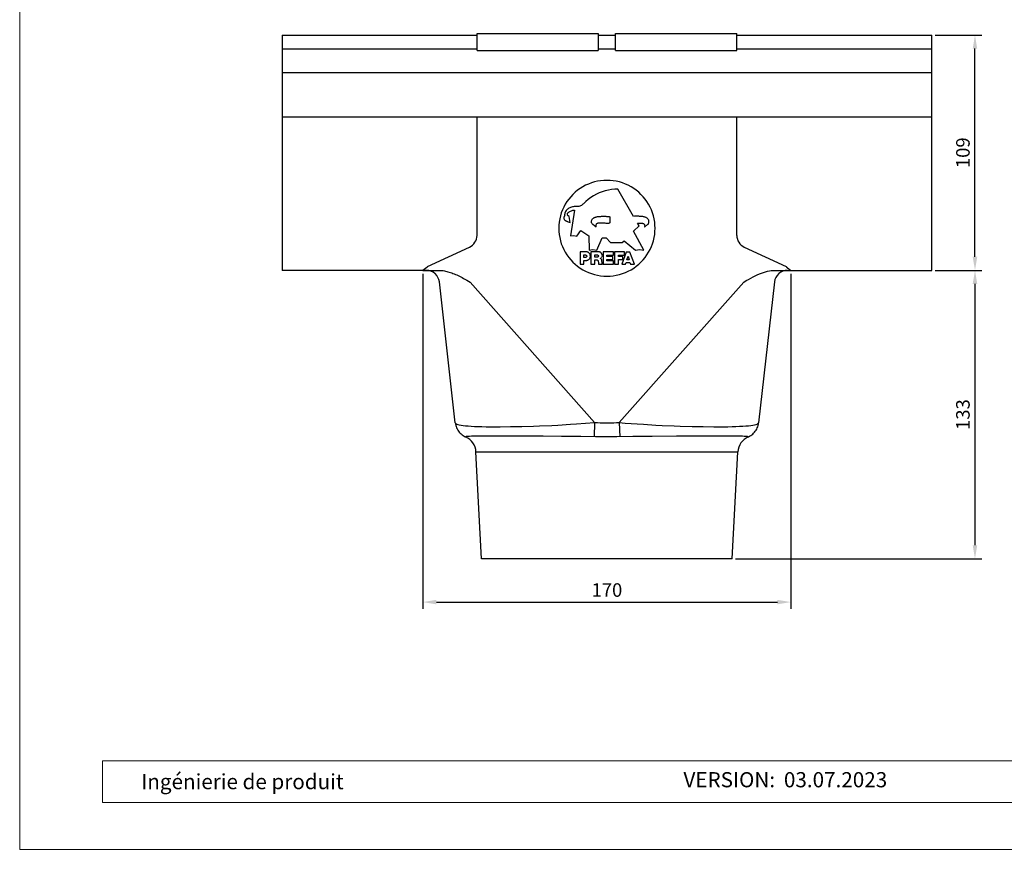
# Model space of a CAD drawing. Units: millimetres. Extents: x 9156 to 18611, y 11072 to 11852.
# Drawn here: x 15482 to 15937, y 11072 to 11455 of the extents above; entities that cross this region are included whole.
import ezdxf

# ---------------------------------------------------------------- set-up
doc = ezdxf.new("R2010")
doc.units = ezdxf.units.MM
doc.linetypes.add('DOT', pattern=[0.2, 0.1, -0.1])
doc.linetypes.add('HIDDEN', pattern=[0.2, 0.1, -0.1])
doc.layers.get('Defpoints').update_dxf_attribs({"lineweight": 5})
for name, color, linetype, lineweight, true_color in [('01_PREFA-Dachprodukt', 7, 'Continuous', 25, 0xe1000f), ('01_PREFA-Hafte', 7, 'Continuous', 25, 0xff7f7f), ('08_Bemassung', 7, 'Continuous', 5, 0x505f69), ('10_Blattrahmen', 7, 'Continuous', 20, 0x000000)]:
    doc.layers.add(name, color=color, linetype=linetype, lineweight=lineweight, true_color=true_color)
doc.layers.add('99_Text_2_DE', color=7, linetype='Continuous')
doc.styles.add('Arial', font='arial.ttf')
doc.styles.get("Standard").update_dxf_attribs({"font": 'arial.ttf'})
doc.dimstyles.new('ISO-25', dxfattribs={"dimscale": 2.5, "dimtxt": 2.5, "dimasz": 2.5, "dimexe": 1.25, "dimexo": 0.625, "dimtad": 1, "dimdec": 0, "dimtxsty": 'Standard', "dimcen": 2.5, "dimadec": 0, "dimazin": 0, "dimtfac": 1, "dimtdec": 0, "dimtmove": 0, "dimatfit": 3, "dimfxl": 1, "dimarcsym": 0})

# ---------------------------------------------------------------- blocks, each defined once
blk = doc.blocks.new('A$C303698f2')
at = {"layer": '10_Blattrahmen'}
for p, q in [((666.01, -440.96), (28.02, -440.96)), ((28.02, -440.96), (28.02, -455.06)), ((28.02, -455.06), (666.01, -455.06))]:
    blk.add_line(p, q, dxfattribs=at)
blk.add_lwpolyline([(666.01, -470.92), (666.01, 0), (0, 0), (0, -470.92)], close=True, dxfattribs=at)
blk = doc.blocks.new('*D56')
at = {"layer": '08_Bemassung', "color": 0, "lineweight": -2, "transparency": 16777216}
for p, q in [((15668.46, 11337.95), (15668.46, 11183.09)), ((15838.46, 11337.95), (15838.46, 11183.09)), ((15674.71, 11186.21), (15832.21, 11186.21))]:
    blk.add_line(p, q, dxfattribs=at)
at = {"layer": '08_Bemassung', "color": 0, "transparency": 16777216}
for points in [[(15674.71, 11187.25), (15674.71, 11185.17), (15668.46, 11186.21)], [(15832.21, 11187.25), (15832.21, 11185.17), (15838.46, 11186.21)]]:
    blk.add_solid(points, dxfattribs=at)
at = {"layer": 'Defpoints', "color": 0, "transparency": 16777216}
for p in [(15668.46, 11339.51), (15838.46, 11339.51), (15838.46, 11186.21)]:
    blk.add_point(p, dxfattribs=at)
at = {"layer": '08_Bemassung', "color": 0, "transparency": 16777216, "insert": (15753.46, 11190.97), "char_height": 6.25, "attachment_point": 5}
blk.add_mtext('170', dxfattribs=at)
blk = doc.blocks.new('*D48')
at = {"layer": '08_Bemassung', "color": 0, "lineweight": -2, "transparency": 16777216}
for p, q in [((15905.02, 11339.51), (15926.58, 11339.51)), ((15923.46, 11333.26), (15923.46, 11212.46)), ((15812.92, 11206.21), (15926.58, 11206.21))]:
    blk.add_line(p, q, dxfattribs=at)
at = {"layer": '08_Bemassung', "color": 0, "transparency": 16777216}
for points in [[(15922.41, 11333.26), (15924.5, 11333.26), (15923.46, 11339.51)], [(15922.41, 11212.46), (15924.5, 11212.46), (15923.46, 11206.21)]]:
    blk.add_solid(points, dxfattribs=at)
at = {"layer": 'Defpoints', "color": 0, "transparency": 16777216}
for p in [(15903.46, 11339.51), (15811.36, 11206.21), (15923.46, 11206.21)]:
    blk.add_point(p, dxfattribs=at)
at = {"layer": '08_Bemassung', "color": 0, "transparency": 16777216, "insert": (15918.7, 11272.86), "char_height": 6.25, "attachment_point": 5, "rotation": 90}
blk.add_mtext('133', dxfattribs=at)
blk = doc.blocks.new('*D49')
at = {"layer": '08_Bemassung', "color": 0, "lineweight": -2, "transparency": 16777216}
for p, q in [((15905.02, 11448.21), (15926.58, 11448.21)), ((15923.46, 11345.76), (15923.46, 11441.96)), ((15905.02, 11339.51), (15926.58, 11339.51))]:
    blk.add_line(p, q, dxfattribs=at)
at = {"layer": '08_Bemassung', "color": 0, "transparency": 16777216}
for points in [[(15922.41, 11441.96), (15924.5, 11441.96), (15923.46, 11448.21)], [(15922.41, 11345.76), (15924.5, 11345.76), (15923.46, 11339.51)]]:
    blk.add_solid(points, dxfattribs=at)
at = {"layer": 'Defpoints', "color": 0, "transparency": 16777216}
for p in [(15903.46, 11448.21), (15923.46, 11448.21), (15903.46, 11339.51)]:
    blk.add_point(p, dxfattribs=at)
at = {"layer": '08_Bemassung', "color": 0, "transparency": 16777216, "insert": (15918.7, 11393.86), "char_height": 6.25, "attachment_point": 5, "rotation": 90}
blk.add_mtext('109', dxfattribs=at)

msp = doc.modelspace()

# ---------------------------------------------------------------- linework, layer by layer
at = {"layer": '01_PREFA-Dachprodukt', "linetype": 'Continuous'}
for p, q in [((15693.46, 11441.09), (15693.46, 11448.91)), ((15749.46, 11448.91), (15749.46, 11441.09)), ((15757.46, 11441.09), (15757.46, 11448.91)), ((15813.46, 11441.09), (15813.46, 11448.91)), ((15693.46, 11355.69), (15693.46, 11410.51)), ((15813.46, 11355.69), (15813.46, 11410.51)), ((15765.75, 11364.47), (15758.54, 11377.01)), ((15738.53, 11367.32), (15736.59, 11355.51)), ((15738.15, 11367.3), (15738.53, 11367.32)), ((15733.58, 11363.79), (15733.59, 11363.62)), ((15733.94, 11364.73), (15733.82, 11364.57)), ((15733.93, 11365.03), (15733.94, 11364.73)), ((15735.16, 11362.13), (15736.41, 11361.68)), ((15736.05, 11364.32), (15735.52, 11364.73)), ((15736.41, 11361.68), (15736.05, 11364.32)), ((15746.32, 11362.03), (15746.33, 11362.21)), ((15748.45, 11359.39), (15746.93, 11360.7)), ((15754.82, 11362.81), (15754.82, 11362.74)), ((15754.82, 11362.74), (15754.82, 11362.56)), ((15766.15, 11364.48), (15765.75, 11364.47)), ((15766.56, 11364.49), (15766.15, 11364.48)), ((15766.96, 11364.49), (15766.56, 11364.49)), ((15768.28, 11360.07), (15767.57, 11361.29)), ((15770.31, 11361.09), (15770.49, 11360.96)), ((15770.75, 11359.39), (15772.27, 11360.7)), ((15739.6, 11355.34), (15741.37, 11357.98)), ((15741.37, 11357.98), (15745.08, 11355.51)), ((15748.27, 11360.02), (15748.29, 11359.8)), ((15748.29, 11359.8), (15748.35, 11359.6)), ((15748.35, 11359.6), (15748.45, 11359.39)), ((15765.8, 11357.63), (15768.28, 11360.07)), ((15770.58, 11348.82), (15765.8, 11357.63)), ((15770.91, 11360.23), (15770.93, 11360.02)), ((15736.59, 11355.51), (15738.18, 11355.69)), ((15738.18, 11355.69), (15739.6, 11355.34)), ((15745.08, 11355.51), (15745.26, 11348.82)), ((15748.8, 11348.82), (15751.28, 11354.46)), ((15751.28, 11354.46), (15753.05, 11354.46)), ((15753.05, 11354.46), (15755.18, 11352.34)), ((15755.18, 11352.34), (15760.49, 11352.34)), ((15760.49, 11352.34), (15761.37, 11353.22)), ((15761.37, 11353.22), (15766.68, 11348.82)), ((15670.64, 11341.23), (15689.99, 11350.26)), ((15741.05, 11348.04), (15741.05, 11342.37)), ((15743.86, 11348.04), (15741.05, 11348.04)), ((15745.26, 11348.82), (15746.85, 11349.17)), ((15746.08, 11348.04), (15746.08, 11342.37)), ((15749.88, 11348.04), (15746.08, 11348.04)), ((15746.85, 11349.17), (15748.8, 11348.82)), ((15751.72, 11348.04), (15751.72, 11342.37)), ((15756.43, 11348.04), (15751.72, 11348.04)), ((15756.43, 11346.55), (15756.43, 11348.04)), ((15757.01, 11348.04), (15757.01, 11342.37)), ((15761.51, 11348.04), (15757.01, 11348.04)), ((15762.37, 11347.98), (15760.27, 11342.37)), ((15761.51, 11346.55), (15761.51, 11348.04)), ((15764.06, 11347.98), (15762.37, 11347.98)), ((15766.16, 11342.37), (15764.06, 11347.98)), ((15766.68, 11348.82), (15768.45, 11349.17)), ((15768.45, 11349.17), (15770.58, 11348.82)), ((15816.92, 11350.26), (15836.27, 11341.23)), ((15741.05, 11342.37), (15742.78, 11342.37)), ((15742.78, 11345.47), (15742.78, 11346.61)), ((15742.78, 11346.61), (15743.58, 11346.61)), ((15743.58, 11345.47), (15742.78, 11345.47)), ((15742.78, 11342.37), (15742.78, 11344.1)), ((15742.78, 11344.1), (15743.86, 11344.1)), ((15744.14, 11346.14), (15744.15, 11346.04)), ((15746.08, 11342.37), (15747.81, 11342.37)), ((15747.81, 11345.56), (15747.81, 11346.65)), ((15747.81, 11346.65), (15748.95, 11346.65)), ((15748.95, 11345.56), (15747.81, 11345.56)), ((15747.81, 11342.37), (15747.81, 11344.33)), ((15747.81, 11344.33), (15748.85, 11344.33)), ((15749.45, 11343.68), (15749.51, 11343.04)), ((15749.49, 11346.2), (15749.5, 11346.1)), ((15749.66, 11342.37), (15751.4, 11342.37)), ((15751.25, 11343.07), (15751.17, 11343.96)), ((15751.72, 11342.37), (15756.49, 11342.37)), ((15753.45, 11345.94), (15753.45, 11346.55)), ((15753.45, 11346.55), (15756.43, 11346.55)), ((15756.16, 11345.94), (15753.45, 11345.94)), ((15753.45, 11343.89), (15753.45, 11344.52)), ((15753.45, 11344.52), (15756.16, 11344.52)), ((15756.49, 11343.89), (15753.45, 11343.89)), ((15756.16, 11344.52), (15756.16, 11345.94)), ((15756.49, 11342.37), (15756.49, 11343.89)), ((15757.01, 11342.37), (15758.74, 11342.37)), ((15758.74, 11345.94), (15758.74, 11346.55)), ((15758.74, 11346.55), (15761.51, 11346.55)), ((15760.75, 11345.94), (15758.74, 11345.94)), ((15758.74, 11342.37), (15758.74, 11344.52)), ((15758.74, 11344.52), (15760.75, 11344.52)), ((15760.27, 11342.37), (15762.06, 11342.37)), ((15760.75, 11344.52), (15760.75, 11345.94)), ((15762.06, 11342.37), (15762.32, 11343.2)), ((15762.32, 11343.2), (15764.11, 11343.2)), ((15762.7, 11344.41), (15763.21, 11346.08)), ((15763.73, 11344.41), (15762.7, 11344.41)), ((15763.21, 11346.08), (15763.73, 11344.41)), ((15764.11, 11343.2), (15764.37, 11342.37)), ((15764.37, 11342.37), (15766.16, 11342.37)), ((15674.04, 11338.03), (15674.09, 11337.99)), ((15832.87, 11338.03), (15832.82, 11337.99)), ((15683.4, 11269), (15676.06, 11334.18)), ((15687.24, 11335.77), (15688.68, 11334.98)), ((15688.68, 11334.98), (15690.25, 11334.11)), ((15690.25, 11334.11), (15747.77, 11269.18)), ((15759.14, 11269.18), (15816.67, 11334.11)), ((15830.86, 11334.18), (15823.51, 11268.99)), ((15683.39, 11269.1), (15683.4, 11269)), ((15747.77, 11269.18), (15747.5, 11262.59)), ((15759.14, 11269.18), (15759.41, 11262.59)), ((15823.51, 11268.99), (15823.52, 11269.1)), ((15688.04, 11262.61), (15688.17, 11262.55)), ((15688.29, 11262.6), (15688.17, 11262.55)), ((15695.52, 11262.89), (15692.91, 11262.85)), ((15700.46, 11262.91), (15695.52, 11262.89)), ((15711.05, 11262.92), (15700.46, 11262.91)), ((15724.02, 11262.87), (15711.05, 11262.92)), ((15732.55, 11262.8), (15724.02, 11262.87)), ((15741.47, 11262.69), (15732.55, 11262.8)), ((15752.14, 11262.54), (15750.15, 11262.55)), ((15753.46, 11262.53), (15752.14, 11262.54)), ((15754.78, 11262.54), (15753.46, 11262.53)), ((15756.1, 11262.54), (15754.78, 11262.54)), ((15758.09, 11262.57), (15756.1, 11262.54)), ((15765.43, 11262.69), (15758.09, 11262.57)), ((15774.29, 11262.8), (15765.43, 11262.69)), ((15785.57, 11262.88), (15774.29, 11262.8)), ((15800.39, 11262.92), (15785.57, 11262.88)), ((15808.24, 11262.91), (15800.39, 11262.92)), ((15811.4, 11262.89), (15808.24, 11262.91)), ((15818.75, 11262.55), (15818.62, 11262.6)), ((15695.56, 11206.21), (15692.97, 11255.63)), ((15692.97, 11255.63), (15813.95, 11255.63)), ((15811.36, 11206.21), (15813.95, 11255.63)), ((15811.36, 11206.21), (15695.56, 11206.21))]:
    msp.add_line(p, q, dxfattribs=at)
at = {"layer": '01_PREFA-Dachprodukt', "linetype": 'HIDDEN'}
msp.add_line((15750.59, 11344.97), (15750.46, 11345.05), dxfattribs=at)
at = {"layer": '01_PREFA-Dachprodukt', "linetype": 'DOT'}
for p, q in [((15774.29, 11262.8), (15774.34, 11262.8)), ((15812.77, 11262.87), (15812.8, 11262.87))]:
    msp.add_line(p, q, dxfattribs=at)
at = {"layer": '01_PREFA-Dachprodukt'}
for points in [[(15693.46, 11448.91), (15749.46, 11448.91)], [(15757.46, 11448.91), (15813.46, 11448.91)], [(15693.46, 11441.09), (15749.46, 11441.09)], [(15757.46, 11441.09), (15813.46, 11441.09)], [(15670.09, 11339.51), (15668.46, 11339.51)], [(15836.82, 11339.51), (15838.46, 11339.51)]]:
    msp.add_lwpolyline(points, dxfattribs=at)
at = {"layer": '01_PREFA-Dachprodukt', "linetype": 'Continuous'}
for points in [[(15775.71, 11358.95), (15775.66, 11360.41), (15775.52, 11361.85), (15775.28, 11363.27), (15774.95, 11364.68), (15774.53, 11366.07), (15774.02, 11367.42), (15773.42, 11368.74), (15772.73, 11370.02), (15771.96, 11371.25), (15771.11, 11372.43), (15770.19, 11373.55), (15769.19, 11374.61), (15768.13, 11375.6), (15767, 11376.52), (15765.82, 11377.36), (15764.59, 11378.12), (15763.3, 11378.81), (15761.97, 11379.41), (15760.61, 11379.92), (15759.21, 11380.34), (15757.8, 11380.67), (15756.36, 11380.9), (15754.91, 11381.05), (15753.46, 11381.09), (15752, 11381.05), (15750.55, 11380.9), (15749.11, 11380.67), (15747.7, 11380.34), (15746.3, 11379.92), (15744.94, 11379.41), (15743.61, 11378.81), (15742.33, 11378.12), (15741.09, 11377.36), (15739.91, 11376.52), (15738.78, 11375.6), (15737.72, 11374.61), (15736.73, 11373.55), (15735.8, 11372.43), (15734.95, 11371.25), (15734.18, 11370.02), (15733.5, 11368.74), (15732.89, 11367.42), (15732.38, 11366.07), (15731.96, 11364.68), (15731.63, 11363.27), (15731.39, 11361.85), (15731.25, 11360.41), (15731.2, 11358.95)], [(15758.54, 11377.01), (15757.05, 11376.95), (15755.58, 11376.81), (15754.14, 11376.57), (15752.7, 11376.23), (15751.29, 11375.79), (15749.91, 11375.26), (15748.57, 11374.65), (15747.27, 11373.94), (15746.03, 11373.15), (15744.85, 11372.28), (15743.72, 11371.34), (15742.65, 11370.31)], [(15742.65, 11370.31), (15742.34, 11370.02), (15742.01, 11369.77), (15741.66, 11369.55), (15741.28, 11369.36), (15740.89, 11369.2), (15740.49, 11369.09), (15740.08, 11369.01), (15739.67, 11368.98), (15739.24, 11368.98)], [(15735.53, 11367.97), (15735.18, 11367.71), (15734.88, 11367.42), (15734.61, 11367.11), (15734.39, 11366.76), (15734.2, 11366.37), (15734.06, 11365.98), (15733.97, 11365.58), (15733.93, 11365.16), (15733.93, 11365.03)], [(15735.17, 11365.43), (15735.17, 11365.46), (15735.19, 11365.62), (15735.24, 11365.78)], [(15735.52, 11364.73), (15735.39, 11364.85), (15735.29, 11364.98), (15735.22, 11365.13), (15735.18, 11365.29), (15735.17, 11365.43)], [(15735.24, 11365.78), (15735.32, 11365.92), (15735.43, 11366.06)], [(15735.43, 11366.06), (15735.72, 11366.31), (15736.03, 11366.54), (15736.35, 11366.74), (15736.68, 11366.91), (15737.04, 11367.06), (15737.4, 11367.17), (15737.77, 11367.25), (15738.15, 11367.3)], [(15739.24, 11368.98), (15738.8, 11368.98), (15738.37, 11368.96), (15737.94, 11368.9), (15737.52, 11368.82), (15737.09, 11368.71), (15736.68, 11368.56), (15736.29, 11368.4), (15735.9, 11368.2), (15735.53, 11367.97)], [(15733.82, 11364.57), (15733.72, 11364.39), (15733.64, 11364.21), (15733.6, 11364.02), (15733.58, 11363.81), (15733.58, 11363.79)], [(15733.59, 11363.62), (15733.63, 11363.42), (15733.69, 11363.23), (15733.78, 11363.05), (15733.9, 11362.89), (15734.04, 11362.75), (15734.2, 11362.62)], [(15734.2, 11362.62), (15734.3, 11362.55), (15734.4, 11362.49), (15734.51, 11362.43), (15734.61, 11362.37), (15734.72, 11362.32), (15734.83, 11362.27), (15734.94, 11362.22), (15735.05, 11362.17), (15735.16, 11362.13)], [(15746.93, 11360.7), (15746.76, 11360.88), (15746.61, 11361.07), (15746.5, 11361.27), (15746.41, 11361.49), (15746.35, 11361.73), (15746.32, 11361.97), (15746.32, 11362.03)], [(15746.33, 11362.21), (15746.37, 11362.45), (15746.44, 11362.67), (15746.55, 11362.88), (15746.68, 11363.08), (15746.84, 11363.27)], [(15746.84, 11363.27), (15747.02, 11363.44), (15747.21, 11363.6), (15747.41, 11363.74), (15747.62, 11363.86), (15747.84, 11363.98), (15748.07, 11364.07), (15748.3, 11364.15), (15748.53, 11364.22), (15748.78, 11364.27)], [(15748.9, 11361.09), (15748.71, 11360.96), (15748.56, 11360.81), (15748.43, 11360.64), (15748.35, 11360.44), (15748.29, 11360.23), (15748.27, 11360.02)], [(15748.78, 11364.27), (15749.09, 11364.32), (15749.41, 11364.36), (15749.73, 11364.39), (15750.04, 11364.43), (15750.36, 11364.45), (15750.68, 11364.47), (15751, 11364.49), (15751.32, 11364.49), (15751.63, 11364.5)], [(15749.77, 11361.33), (15749.67, 11361.32), (15749.57, 11361.31), (15749.47, 11361.3), (15749.37, 11361.28), (15749.27, 11361.25), (15749.17, 11361.22), (15749.08, 11361.19), (15748.99, 11361.14), (15748.9, 11361.09)], [(15754.02, 11361.12), (15753.55, 11361.17), (15753.08, 11361.2), (15752.61, 11361.24), (15752.13, 11361.26), (15751.66, 11361.29), (15751.19, 11361.3), (15750.72, 11361.32), (15750.25, 11361.32), (15749.77, 11361.33)], [(15751.63, 11364.5), (15751.95, 11364.5), (15752.26, 11364.49), (15752.57, 11364.49), (15752.88, 11364.48), (15753.19, 11364.47), (15753.5, 11364.46), (15753.81, 11364.45), (15754.12, 11364.44), (15754.43, 11364.42)], [(15754.79, 11361.79), (15754.77, 11361.66), (15754.73, 11361.54), (15754.68, 11361.43), (15754.6, 11361.34), (15754.5, 11361.25), (15754.39, 11361.19), (15754.28, 11361.15), (15754.15, 11361.12), (15754.02, 11361.12)], [(15754.43, 11364.42), (15754.49, 11364.42), (15754.55, 11364.4), (15754.6, 11364.38), (15754.64, 11364.34), (15754.68, 11364.3), (15754.72, 11364.26), (15754.74, 11364.21), (15754.76, 11364.16), (15754.77, 11364.1)], [(15754.77, 11364.1), (15754.79, 11363.84), (15754.8, 11363.59), (15754.81, 11363.33), (15754.82, 11363.07), (15754.82, 11362.81)], [(15754.82, 11362.56), (15754.82, 11362.3), (15754.81, 11362.04), (15754.79, 11361.79)], [(15767.57, 11364.5), (15767.37, 11364.5), (15766.96, 11364.49)], [(15770.42, 11364.27), (15770.11, 11364.32), (15769.79, 11364.36), (15769.48, 11364.39), (15769.16, 11364.43), (15768.84, 11364.45), (15768.52, 11364.47), (15768.21, 11364.49), (15767.89, 11364.49), (15767.57, 11364.5)], [(15767.57, 11361.29), (15767.78, 11361.3), (15767.99, 11361.3), (15768.19, 11361.31)], [(15768.19, 11361.31), (15768.4, 11361.31), (15768.6, 11361.32), (15768.81, 11361.32), (15769.02, 11361.32), (15769.22, 11361.33), (15769.43, 11361.33)], [(15769.43, 11361.33), (15769.53, 11361.32), (15769.63, 11361.31), (15769.73, 11361.3), (15769.83, 11361.28), (15769.93, 11361.25), (15770.03, 11361.22), (15770.12, 11361.19), (15770.22, 11361.14), (15770.31, 11361.09)], [(15772.36, 11363.27), (15772.18, 11363.44), (15771.99, 11363.6), (15771.79, 11363.74), (15771.58, 11363.86), (15771.36, 11363.98), (15771.14, 11364.07), (15770.91, 11364.15), (15770.67, 11364.22), (15770.42, 11364.27)], [(15770.49, 11360.96), (15770.65, 11360.81), (15770.77, 11360.64), (15770.86, 11360.44), (15770.91, 11360.23)], [(15772.27, 11360.7), (15772.45, 11360.88), (15772.59, 11361.07), (15772.71, 11361.27), (15772.79, 11361.49), (15772.85, 11361.73), (15772.88, 11361.97), (15772.88, 11362.03)], [(15772.88, 11362.03), (15772.87, 11362.21), (15772.83, 11362.45), (15772.76, 11362.67), (15772.66, 11362.88), (15772.53, 11363.08), (15772.36, 11363.27)], [(15731.2, 11358.95), (15731.25, 11357.49), (15731.39, 11356.05), (15731.63, 11354.63), (15731.96, 11353.22), (15732.38, 11351.83), (15732.89, 11350.47), (15733.5, 11349.15), (15734.18, 11347.87), (15734.95, 11346.64), (15735.8, 11345.47), (15736.73, 11344.34), (15737.72, 11343.29), (15738.78, 11342.3), (15739.91, 11341.38), (15741.09, 11340.53), (15742.33, 11339.77), (15743.61, 11339.08), (15744.94, 11338.49), (15746.3, 11337.98), (15747.7, 11337.56), (15749.11, 11337.23), (15750.55, 11336.99), (15752, 11336.85), (15753.46, 11336.8), (15754.91, 11336.85), (15756.36, 11336.99), (15757.8, 11337.23), (15759.21, 11337.56), (15760.61, 11337.98), (15761.97, 11338.49), (15763.3, 11339.08), (15764.59, 11339.77), (15765.82, 11340.53), (15767, 11341.38), (15768.13, 11342.3), (15769.19, 11343.29), (15770.19, 11344.34), (15771.11, 11345.47), (15771.96, 11346.64), (15772.73, 11347.87), (15773.42, 11349.15), (15774.02, 11350.47), (15774.53, 11351.83), (15774.95, 11353.22), (15775.28, 11354.63), (15775.52, 11356.05), (15775.66, 11357.49), (15775.71, 11358.95)], [(15770.93, 11360.02), (15770.91, 11359.8), (15770.85, 11359.6), (15770.75, 11359.39)], [(15745.81, 11346.21), (15745.79, 11346.44), (15745.74, 11346.66), (15745.66, 11346.87), (15745.56, 11347.07), (15745.43, 11347.26), (15745.28, 11347.43), (15745.12, 11347.59), (15744.94, 11347.72), (15744.74, 11347.84), (15744.53, 11347.93), (15744.32, 11347.99), (15744.1, 11348.03), (15743.86, 11348.04)], [(15751.24, 11346.65), (15751.21, 11346.84), (15751.15, 11347.02), (15751.07, 11347.19), (15750.97, 11347.35), (15750.86, 11347.5), (15750.73, 11347.64), (15750.58, 11347.76), (15750.42, 11347.86), (15750.25, 11347.94), (15750.07, 11348), (15749.88, 11348.04)], [(15743.58, 11346.61), (15743.68, 11346.6), (15743.77, 11346.57), (15743.86, 11346.53), (15743.94, 11346.48), (15744.01, 11346.41), (15744.07, 11346.33), (15744.11, 11346.24), (15744.14, 11346.14)], [(15744.15, 11346.04), (15744.14, 11345.94), (15744.11, 11345.84), (15744.07, 11345.76), (15744.01, 11345.68), (15743.94, 11345.6), (15743.86, 11345.55), (15743.77, 11345.51), (15743.68, 11345.48), (15743.58, 11345.47)], [(15743.86, 11344.1), (15744.13, 11344.12), (15744.38, 11344.16), (15744.61, 11344.24), (15744.84, 11344.36), (15745.05, 11344.5), (15745.25, 11344.67), (15745.41, 11344.86), (15745.56, 11345.07), (15745.67, 11345.3), (15745.75, 11345.54), (15745.8, 11345.79), (15745.82, 11346.04)], [(15748.85, 11344.33), (15748.96, 11344.3), (15749.05, 11344.26), (15749.14, 11344.21), (15749.22, 11344.14), (15749.29, 11344.06), (15749.35, 11343.97), (15749.4, 11343.88), (15749.43, 11343.78), (15749.45, 11343.68)], [(15748.95, 11346.65), (15749.05, 11346.64), (15749.14, 11346.62), (15749.22, 11346.58), (15749.3, 11346.52), (15749.37, 11346.45), (15749.42, 11346.38), (15749.46, 11346.29), (15749.49, 11346.2)], [(15749.5, 11346.1), (15749.49, 11346.01), (15749.46, 11345.92), (15749.42, 11345.83), (15749.37, 11345.75), (15749.3, 11345.69), (15749.22, 11345.63), (15749.14, 11345.59), (15749.05, 11345.57), (15748.95, 11345.56)], [(15749.51, 11343.04), (15749.52, 11342.97), (15749.52, 11342.89), (15749.54, 11342.82), (15749.55, 11342.74), (15749.57, 11342.66), (15749.59, 11342.59), (15749.61, 11342.52), (15749.64, 11342.44), (15749.66, 11342.37)], [(15751.4, 11342.37), (15751.37, 11342.46), (15751.35, 11342.54), (15751.33, 11342.63), (15751.31, 11342.72), (15751.29, 11342.8), (15751.28, 11342.89), (15751.26, 11342.98), (15751.25, 11343.07)], [(15670.64, 11341.23), (15670.6, 11341.17), (15670.55, 11341.11), (15670.5, 11341.05), (15670.46, 11341), (15670.4, 11340.94), (15670.35, 11340.88), (15670.3, 11340.83), (15670.24, 11340.78), (15668.46, 11339.51)], [(15668.46, 11339.51), (15676.38, 11339.51), (15676.84, 11339.48), (15677.33, 11339.44), (15677.84, 11339.37), (15678.38, 11339.29), (15678.92, 11339.18), (15679.48, 11339.05), (15680.04, 11338.9), (15680.61, 11338.74), (15681.18, 11338.55), (15681.75, 11338.35), (15682.33, 11338.13), (15682.9, 11337.9), (15683.48, 11337.65), (15684.07, 11337.38), (15684.68, 11337.1), (15685.29, 11336.79), (15685.92, 11336.47), (15686.57, 11336.13), (15687.24, 11335.77)], [(15816.67, 11334.11), (15817.8, 11334.75), (15818.89, 11335.35), (15819.94, 11335.92), (15820.95, 11336.45), (15821.92, 11336.94), (15822.89, 11337.4), (15823.86, 11337.83), (15824.82, 11338.22), (15825.76, 11338.56), (15826.69, 11338.85), (15827.6, 11339.09), (15828.49, 11339.28), (15829.35, 11339.41), (15830.18, 11339.49), (15838.46, 11339.51)], [(15836.27, 11341.23), (15836.32, 11341.17), (15836.36, 11341.11), (15836.41, 11341.05), (15836.46, 11341), (15836.51, 11340.94), (15836.56, 11340.88), (15836.61, 11340.83), (15836.67, 11340.78), (15838.46, 11339.51)], [(15683.4, 11269), (15683.49, 11268.41), (15683.62, 11267.84), (15683.8, 11267.28), (15684.01, 11266.73), (15684.26, 11266.2), (15684.55, 11265.68), (15684.88, 11265.19), (15685.24, 11264.73), (15685.64, 11264.29), (15686.07, 11263.89), (15686.52, 11263.51), (15687.01, 11263.17), (15687.51, 11262.87), (15688.04, 11262.61)], [(15683.48, 11268.89), (15683.71, 11268.68), (15684.09, 11268.48), (15684.61, 11268.29), (15685.27, 11268.13), (15686.08, 11267.97), (15687.04, 11267.83), (15688.13, 11267.71), (15689.37, 11267.6), (15690.75, 11267.5), (15692.27, 11267.42), (15693.93, 11267.36), (15695.74, 11267.3), (15697.68, 11267.26), (15699.72, 11267.24), (15701.86, 11267.23), (15704.12, 11267.23), (15708.96, 11267.28)], [(15708.96, 11267.28), (15711.52, 11267.32), (15714.15, 11267.38), (15719.56, 11267.54)], [(15719.56, 11267.54), (15722.33, 11267.64), (15727.97, 11267.88)], [(15727.97, 11267.88), (15730.83, 11268.03), (15736.58, 11268.36)], [(15736.58, 11268.36), (15739.43, 11268.55), (15747.77, 11269.18)], [(15747.77, 11269.18), (15749.04, 11269.13), (15750.3, 11269.1), (15751.56, 11269.08), (15752.82, 11269.06), (15754.09, 11269.06), (15755.35, 11269.08), (15756.61, 11269.1), (15757.88, 11269.13), (15759.14, 11269.18)], [(15759.14, 11269.18), (15761.89, 11268.96), (15767.49, 11268.55)], [(15767.49, 11268.55), (15770.33, 11268.36), (15776.04, 11268.03)], [(15776.04, 11268.03), (15778.9, 11267.88), (15784.57, 11267.64)], [(15784.57, 11267.64), (15787.35, 11267.54), (15792.79, 11267.38)], [(15792.79, 11267.38), (15795.42, 11267.32), (15797.98, 11267.28), (15802.84, 11267.23)], [(15802.84, 11267.23), (15805.12, 11267.23), (15807.29, 11267.24), (15809.33, 11267.26), (15811.26, 11267.3), (15813.07, 11267.36), (15814.72, 11267.43), (15816.23, 11267.51), (15817.61, 11267.6), (15818.84, 11267.72), (15819.93, 11267.84), (15820.87, 11267.98), (15821.67, 11268.14), (15822.33, 11268.3), (15822.84, 11268.49), (15823.2, 11268.69), (15823.43, 11268.89)], [(15818.74, 11262.55), (15818.83, 11262.59), (15819.35, 11262.85), (15819.86, 11263.15), (15820.34, 11263.48), (15820.8, 11263.85), (15821.23, 11264.25), (15821.63, 11264.69), (15822, 11265.15), (15822.34, 11265.64), (15822.63, 11266.16), (15822.89, 11266.69), (15823.11, 11267.25), (15823.28, 11267.82), (15823.42, 11268.4), (15823.51, 11268.99)], [(15692.91, 11262.85), (15691.81, 11262.83), (15690.85, 11262.81), (15690.04, 11262.78), (15689.38, 11262.74), (15688.87, 11262.7), (15688.51, 11262.66), (15688.29, 11262.6)], [(15750.15, 11262.55), (15748.16, 11262.58), (15741.47, 11262.69)], [(15818.62, 11262.6), (15818.41, 11262.66), (15818.05, 11262.7), (15817.54, 11262.74), (15816.88, 11262.78), (15816.07, 11262.81), (15815.11, 11262.83), (15814.02, 11262.85), (15811.4, 11262.89)]]:
    msp.add_lwpolyline(points, dxfattribs=at)
at = {"layer": '01_PREFA-Dachprodukt', "linetype": 'HIDDEN'}
for points in [[(15750.46, 11345.05), (15750.62, 11345.16), (15750.76, 11345.28), (15750.89, 11345.42), (15751, 11345.57), (15751.09, 11345.74), (15751.17, 11345.91), (15751.22, 11346.09), (15751.25, 11346.28), (15751.26, 11346.51)], [(15751.17, 11343.96), (15751.15, 11344.11), (15751.11, 11344.26), (15751.05, 11344.39), (15750.98, 11344.53), (15750.9, 11344.65), (15750.81, 11344.77), (15750.7, 11344.87), (15750.59, 11344.97)]]:
    msp.add_lwpolyline(points, dxfattribs=at)
at = {"layer": '01_PREFA-Dachprodukt', "linetype": 'Continuous'}
for centre, radius, start, end in [((15687.46, 11355.69), 6, 295, 0), ((15819.46, 11355.69), 6, 180, 245), ((15670.09, 11333.51), 6, 48.8538, 90), ((15670.09, 11333.51), 6, 6.4308, 48.2154), ((15836.82, 11333.51), 6, 131.7846, 173.5692), ((15836.82, 11333.51), 6, 90, 131.1462), ((15684.98, 11255.21), 8, 3, 66.5067), ((15821.94, 11255.21), 8, 113.4996, 177), ((15684.98, 11255.21), 8, 28.7, 38.7794)]:
    msp.add_arc(centre, radius, start, end, dxfattribs=at)
at = {"layer": '01_PREFA-Hafte'}
for points in [[(15603.46, 11448.21), (15693.46, 11448.21)], [(15603.46, 11448.21), (15603.46, 11339.51)], [(15749.46, 11448.21), (15757.46, 11448.21)], [(15813.46, 11448.21), (15903.46, 11448.21)], [(15903.46, 11339.51), (15903.46, 11448.21)], [(15603.46, 11441.89), (15693.46, 11441.89)], [(15749.46, 11441.89), (15757.46, 11441.89)], [(15813.46, 11441.89), (15903.46, 11441.89)], [(15603.46, 11430.91), (15903.46, 11430.91)], [(15603.46, 11410.51), (15903.46, 11410.51)], [(15668.46, 11339.51), (15603.46, 11339.51)], [(15838.46, 11339.51), (15903.46, 11339.51)]]:
    msp.add_lwpolyline(points, dxfattribs=at)

# ---------------------------------------------------------------- block references
at = {"xscale": 1.365697631258954, "yscale": 1.365697631258954, "zscale": 1.365697631258954}
msp.add_blockref('A$C303698f2', (15482.22, 11715.09), dxfattribs=at)

# ---------------------------------------------------------------- texts
at = {"layer": '99_Text_2_DE', "char_height": 7, "style": 'Arial'}
for s, width, gutter_width, insert, attachment_point in [('Ingénierie de produit', 222.7834, 20.91, (15538.35, 11103.25), 4), ('VERSION:', 116.5053, 10.94, (15831.13, 11104.13), 6), ('03.07.2023', 52.516, 10.94, (15835.21, 11104.13), 4)]:
    msp.add_mtext_dynamic_manual_height_columns(s, width=width, gutter_width=gutter_width, heights=[0], dxfattribs=dict(at, insert=insert, attachment_point=attachment_point))

# ---------------------------------------------------------------- dimensions: what is measured, and where the dimension line sits
at = {"layer": '08_Bemassung'}
for base, p2, picture, middle in [((15923.46, 11448.21), (15903.46, 11448.21), '*D49', (15918.7, 11393.86)), ((15923.46, 11206.21), (15811.36, 11206.21), '*D48', (15918.7, 11272.86))]:
    dim = msp.add_linear_dim(base=base, p1=(15903.46, 11339.51), p2=p2, angle=90, dimstyle='ISO-25', dxfattribs=at)
    dim.commit()
    dim.dimension.update_dxf_attribs({"geometry": picture, "text_midpoint": middle})
dim = msp.add_linear_dim(base=(15838.46, 11186.21), p1=(15668.46, 11339.51), p2=(15838.46, 11339.51), dimstyle='ISO-25', dxfattribs=at)
dim.commit()
dim.dimension.update_dxf_attribs({"geometry": '*D56', "text_midpoint": (15753.46, 11190.97)})

doc.saveas('drawing.dxf')
